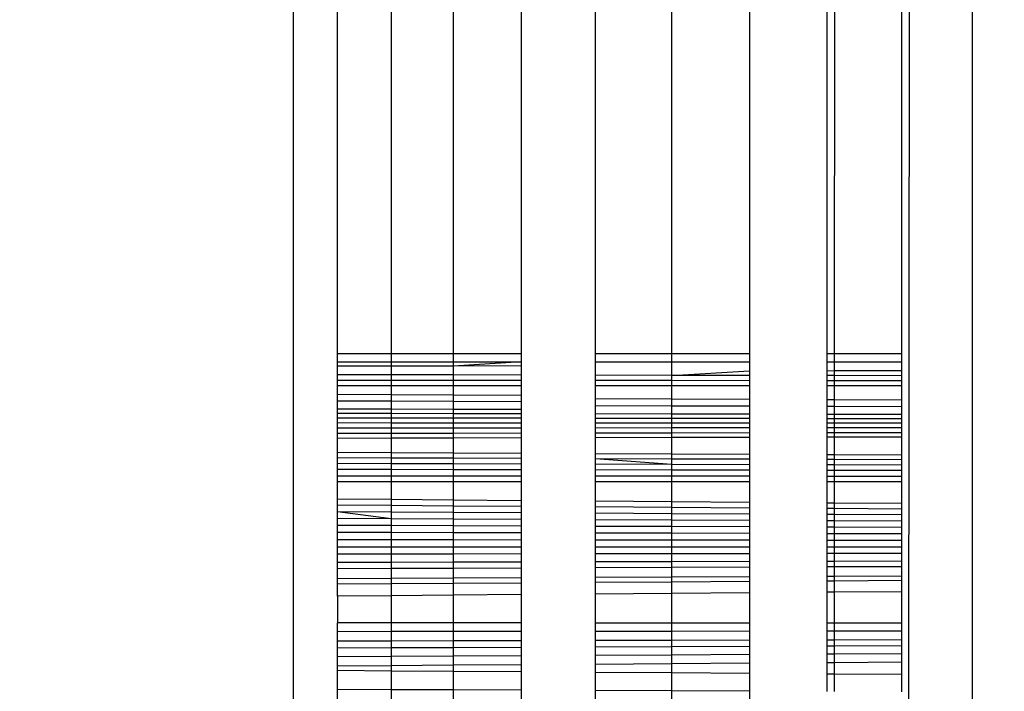
# Model space of a CAD drawing. Units: millimetres. Extents: x 22105 to 29003, y -7629 to 1017.
# Drawn here: x 25871 to 25877, y -3784 to -3780 of the extents above; entities that cross this region are included whole.
import ezdxf

# ---------------------------------------------------------------- set-up
doc = ezdxf.new("R2010")
doc.units = ezdxf.units.MM
doc.layers.add('Strefa bezpieczna', color=8, linetype='Continuous')
doc.dimstyles.get("Standard").update_dxf_attribs({"dimtxt": 180, "dimasz": 200, "dimexe": 0.18, "dimexo": 0.0625, "dimgap": 200, "dimtad": 0, "dimtih": 1, "dimtoh": 1, "dimlfac": 0.001, "dimzin": 0, "dimdsep": 46, "dimtxsty": 'Standard', "dimcen": 0.09, "dimse1": 1, "dimse2": 1, "dimadec": 0, "dimazin": 0, "dimtfac": 1, "dimtdec": 4, "dimtofl": 0, "dimtmove": 0, "dimatfit": 3, "dimfxl": 1, "dimtolj": 1, "dimtzin": 0, "dimarcsym": 0})

# ---------------------------------------------------------------- blocks, each defined once
blk = doc.blocks.new('*D104')
at = {"layer": 'Defpoints', "color": 0}
for p in [(25705.86, -326.165), (22343.7472, -7629.1369), (26645.86, -7629.1369)]:
    blk.add_point(p, dxfattribs=at)
at = {"layer": 'Strefa bezpieczna', "color": 0, "lineweight": -2}
for p, q in [((22343.7472, -526.165), (22343.7472, -3577.5508)), ((22343.7472, -7429.1369), (22343.7472, -4157.5508))]:
    blk.add_line(p, q, dxfattribs=at)
at = {"layer": 'Strefa bezpieczna', "color": 0}
for points in [[(22377.0806, -526.165), (22310.4139, -526.165), (22343.7472, -326.165)], [(22310.4139, -7429.1369), (22377.0806, -7429.1369), (22343.7472, -7629.1369)]]:
    blk.add_solid(points, dxfattribs=at)
at = {"layer": 'Strefa bezpieczna', "color": 0, "insert": (22343.7472, -3867.5508), "char_height": 180, "attachment_point": 5}
blk.add_mtext('\\A1;7.30', dxfattribs=at)
blk = doc.blocks.new('*D105')
at = {"layer": 'Defpoints', "color": 0}
for p in [(26296.163, -1826.1837), (23540.3771, -5665.337), (26850.36, -5665.337)]:
    blk.add_point(p, dxfattribs=at)
at = {"layer": 'Strefa bezpieczna', "color": 0, "lineweight": -2}
for p, q in [((23540.3771, -2026.1837), (23540.3771, -3577.5508)), ((23540.3771, -5465.337), (23540.3771, -4157.5508))]:
    blk.add_line(p, q, dxfattribs=at)
at = {"layer": 'Strefa bezpieczna', "color": 0}
for points in [[(23573.7105, -2026.1837), (23507.0438, -2026.1837), (23540.3771, -1826.1837)], [(23507.0438, -5465.337), (23573.7105, -5465.337), (23540.3771, -5665.337)]]:
    blk.add_solid(points, dxfattribs=at)
at = {"layer": 'Strefa bezpieczna', "color": 0, "insert": (23540.3771, -3867.5508), "char_height": 180, "attachment_point": 5}
blk.add_mtext('\\A1;3.84', dxfattribs=at)

msp = doc.modelspace()

# ---------------------------------------------------------------- linework, layer by layer
for p, q in [((25872.2232, -3843.3744), (25872.2232, -3249.3744)), ((25876.3213, -3249.3744), (25875.8964, -3843.3744)), ((25876.3213, -3249.3744), (25876.3213, -3843.3744)), ((25873.6011, -3782.378), (25873.5705, -3281.7669)), ((25872.4899, -3782.3781), (25872.4899, -3310.3744)), ((25872.8139, -3310.3744), (25872.8139, -3782.3781)), ((25873.1874, -3310.3744), (25873.1874, -3782.3781)), ((25874.0449, -3310.3744), (25874.0449, -3782.378)), ((25874.5077, -3782.3779), (25874.5077, -3310.3744)), ((25874.9783, -3310.3744), (25874.9783, -3782.3779)), ((25875.4451, -3310.3744), (25875.4451, -3782.3778)), ((25875.4914, -3782.3778), (25875.8501, -3310.3744)), ((25875.8964, -3782.3778), (25875.8964, -3310.3744)), ((25872.8139, -3782.3781), (25872.4899, -3782.3781)), ((25872.4899, -3782.426), (25872.4899, -3782.3781)), ((25873.1874, -3782.3781), (25872.8139, -3782.3781)), ((25872.8139, -3782.3781), (25872.8139, -3782.426)), ((25873.6011, -3782.378), (25873.1874, -3782.3781)), ((25873.1874, -3782.3781), (25873.1874, -3782.426)), ((25873.6011, -3782.426), (25873.6011, -3782.378)), ((25874.5077, -3782.3779), (25874.0449, -3782.378)), ((25874.0449, -3782.378), (25874.0449, -3782.4259)), ((25874.9783, -3782.3779), (25874.5077, -3782.3779)), ((25874.5077, -3782.4259), (25874.5077, -3782.3779)), ((25874.9783, -3782.3779), (25874.9783, -3782.4259)), ((25875.4914, -3782.3778), (25875.4451, -3782.3778)), ((25875.4451, -3782.3778), (25875.4451, -3782.4259)), ((25875.8964, -3782.3778), (25875.4914, -3782.3778)), ((25875.4914, -3782.4258), (25875.4914, -3782.3778)), ((25875.8964, -3782.4258), (25875.8964, -3782.3778)), ((25872.4899, -3782.426), (25872.8139, -3782.426)), ((25872.4899, -3782.4525), (25872.4899, -3782.426)), ((25872.8139, -3782.4522), (25872.4899, -3782.4525)), ((25872.4899, -3782.5045), (25872.4899, -3782.4525)), ((25872.8139, -3782.426), (25873.1874, -3782.426)), ((25872.8139, -3782.426), (25872.8139, -3782.4522)), ((25873.1874, -3782.452), (25872.8139, -3782.4522)), ((25872.8139, -3782.4522), (25872.8139, -3782.505)), ((25873.1874, -3782.426), (25873.6011, -3782.426)), ((25873.6011, -3782.426), (25873.1874, -3782.452)), ((25873.1874, -3782.426), (25873.1874, -3782.452)), ((25873.6011, -3782.4516), (25873.1874, -3782.452)), ((25873.1874, -3782.452), (25873.1874, -3782.5057)), ((25873.6011, -3782.4516), (25873.6011, -3782.426)), ((25873.6011, -3782.5064), (25873.6011, -3782.4516)), ((25874.0449, -3782.4259), (25874.5077, -3782.4259)), ((25874.0449, -3782.4259), (25874.0449, -3782.5072)), ((25874.5077, -3782.4259), (25874.9783, -3782.4259)), ((25874.5077, -3782.5081), (25874.5077, -3782.4259)), ((25874.9783, -3782.4259), (25874.9783, -3782.4807)), ((25875.4451, -3782.4259), (25875.4914, -3782.4258)), ((25875.4451, -3782.4259), (25875.4451, -3782.4799)), ((25875.4913, -3782.4798), (25875.4914, -3782.4258)), ((25875.4914, -3782.4258), (25875.8964, -3782.4258)), ((25875.8964, -3782.4791), (25875.8964, -3782.4258)), ((25872.8139, -3782.505), (25872.4899, -3782.5045)), ((25872.4899, -3782.5384), (25872.4899, -3782.5045)), ((25873.1874, -3782.5057), (25872.8139, -3782.505)), ((25872.8139, -3782.505), (25872.8139, -3782.5387)), ((25873.6011, -3782.5064), (25873.1874, -3782.5057)), ((25873.1874, -3782.5057), (25873.1874, -3782.539)), ((25873.6011, -3782.5393), (25873.6011, -3782.5064)), ((25874.5077, -3782.5081), (25874.0449, -3782.5072)), ((25874.0449, -3782.5072), (25874.0449, -3782.5397)), ((25874.5077, -3782.5081), (25874.9783, -3782.4807)), ((25874.9783, -3782.5089), (25874.5077, -3782.5081)), ((25874.5077, -3782.5401), (25874.5077, -3782.5081)), ((25874.9783, -3782.4807), (25874.9783, -3782.5089)), ((25874.9783, -3782.5089), (25874.9783, -3782.5405)), ((25875.4451, -3782.4799), (25875.4913, -3782.4798)), ((25875.4451, -3782.4799), (25875.4451, -3782.5097)), ((25875.4913, -3782.5098), (25875.4451, -3782.5097)), ((25875.4451, -3782.5097), (25875.4451, -3782.5409)), ((25875.4913, -3782.4798), (25875.8964, -3782.4791)), ((25875.4913, -3782.5098), (25875.4913, -3782.4798)), ((25875.8964, -3782.5105), (25875.4913, -3782.5098)), ((25875.4913, -3782.541), (25875.4913, -3782.5098)), ((25875.8964, -3782.5105), (25875.8964, -3782.4791)), ((25875.8964, -3782.5413), (25875.8964, -3782.5105)), ((25872.8139, -3782.5387), (25872.4899, -3782.5384)), ((25872.4899, -3782.5702), (25872.4899, -3782.5384)), ((25872.4899, -3782.5702), (25872.8139, -3782.5702)), ((25872.4899, -3782.6226), (25872.4899, -3782.5702)), ((25873.1874, -3782.539), (25872.8139, -3782.5387)), ((25872.8139, -3782.5387), (25872.8139, -3782.5702)), ((25872.8139, -3782.5702), (25873.1874, -3782.5702)), ((25872.8139, -3782.5702), (25872.8139, -3782.6242)), ((25873.6011, -3782.5393), (25873.1874, -3782.539)), ((25873.1874, -3782.539), (25873.1874, -3782.5702)), ((25873.1874, -3782.5702), (25873.6011, -3782.5702)), ((25873.1874, -3782.5702), (25873.1874, -3782.6261)), ((25873.6011, -3782.5702), (25873.6011, -3782.5393)), ((25873.6011, -3782.6282), (25873.6011, -3782.5702)), ((25874.5077, -3782.5401), (25874.0449, -3782.5397)), ((25874.0449, -3782.5397), (25874.0449, -3782.5702)), ((25874.0449, -3782.5702), (25874.5077, -3782.5702)), ((25874.0449, -3782.5702), (25874.0449, -3782.6494)), ((25874.9783, -3782.5405), (25874.5077, -3782.5401)), ((25874.5077, -3782.5702), (25874.5077, -3782.5401)), ((25874.5077, -3782.5702), (25874.9783, -3782.5702)), ((25874.5077, -3782.6515), (25874.5077, -3782.5702)), ((25874.9783, -3782.5405), (25874.9783, -3782.5702)), ((25874.9783, -3782.5702), (25874.9783, -3782.6536)), ((25875.4913, -3782.541), (25875.4451, -3782.5409)), ((25875.4451, -3782.5409), (25875.4451, -3782.5702)), ((25875.4451, -3782.5702), (25875.4913, -3782.5702)), ((25875.4451, -3782.5702), (25875.4451, -3782.6557)), ((25875.4912, -3782.6559), (25875.4913, -3782.5702)), ((25875.8964, -3782.5413), (25875.4913, -3782.541)), ((25875.4913, -3782.5702), (25875.4913, -3782.541)), ((25875.4913, -3782.5702), (25875.8964, -3782.5702)), ((25875.8964, -3782.5702), (25875.8964, -3782.5413)), ((25875.8964, -3782.6577), (25875.8964, -3782.5702)), ((25872.4899, -3782.6226), (25872.8139, -3782.6242)), ((25872.4899, -3782.6638), (25872.4899, -3782.6226)), ((25872.8139, -3782.6242), (25873.1874, -3782.6261)), ((25872.8139, -3782.6242), (25872.8139, -3782.6651)), ((25873.1874, -3782.6261), (25873.6011, -3782.6282)), ((25873.1874, -3782.6261), (25873.1874, -3782.6665)), ((25873.6011, -3782.6682), (25873.6011, -3782.6282)), ((25872.8139, -3782.6651), (25872.4899, -3782.6638)), ((25872.4899, -3782.7118), (25872.4899, -3782.6638)), ((25873.1874, -3782.6665), (25872.8139, -3782.6651)), ((25872.8139, -3782.6651), (25872.8139, -3782.7126)), ((25873.6011, -3782.6682), (25873.1874, -3782.6665)), ((25873.1874, -3782.6665), (25873.1874, -3782.7136)), ((25873.6011, -3782.7147), (25873.6011, -3782.6682)), ((25874.5077, -3782.6515), (25874.0449, -3782.6494)), ((25874.0449, -3782.6494), (25874.0449, -3782.6921)), ((25874.9783, -3782.6536), (25874.5077, -3782.6515)), ((25874.5077, -3782.6936), (25874.5077, -3782.6515)), ((25874.9783, -3782.6536), (25874.9783, -3782.6952)), ((25875.4912, -3782.6559), (25875.4451, -3782.6557)), ((25875.4451, -3782.6557), (25875.4451, -3782.6968)), ((25875.8964, -3782.6577), (25875.4912, -3782.6559)), ((25875.4912, -3782.6969), (25875.4912, -3782.6559)), ((25875.8964, -3782.6983), (25875.8964, -3782.6577)), ((25872.8139, -3782.7126), (25872.4899, -3782.7118)), ((25872.4899, -3782.7382), (25872.4899, -3782.7118)), ((25872.8139, -3782.7388), (25872.4899, -3782.7382)), ((25872.4899, -3782.7663), (25872.4899, -3782.7382)), ((25873.1874, -3782.7136), (25872.8139, -3782.7126)), ((25872.8139, -3782.7126), (25872.8139, -3782.7388)), ((25873.1874, -3782.7396), (25872.8139, -3782.7388)), ((25872.8139, -3782.7388), (25872.8139, -3782.7667)), ((25873.6011, -3782.7147), (25873.1874, -3782.7136)), ((25873.1874, -3782.7136), (25873.1874, -3782.7396)), ((25873.6011, -3782.7404), (25873.1874, -3782.7396)), ((25873.1874, -3782.7396), (25873.1874, -3782.7671)), ((25873.6011, -3782.7404), (25873.6011, -3782.7147)), ((25873.6011, -3782.7676), (25873.6011, -3782.7404)), ((25874.5077, -3782.6936), (25874.0449, -3782.6921)), ((25874.0449, -3782.6921), (25874.0449, -3782.7412)), ((25874.5077, -3782.7421), (25874.0449, -3782.7412)), ((25874.0449, -3782.7412), (25874.0449, -3782.7681)), ((25874.9783, -3782.6952), (25874.5077, -3782.6936)), ((25874.5077, -3782.7421), (25874.5077, -3782.6936)), ((25874.9783, -3782.743), (25874.5077, -3782.7421)), ((25874.5077, -3782.7687), (25874.5077, -3782.7421)), ((25874.9783, -3782.6952), (25874.9783, -3782.743)), ((25874.9783, -3782.743), (25874.9783, -3782.7693)), ((25875.4912, -3782.6969), (25875.4451, -3782.6968)), ((25875.4451, -3782.6968), (25875.4451, -3782.744)), ((25875.4911, -3782.744), (25875.4451, -3782.744)), ((25875.4451, -3782.744), (25875.4451, -3782.7698)), ((25875.4911, -3782.744), (25875.4912, -3782.6969)), ((25875.8964, -3782.7448), (25875.4911, -3782.744)), ((25875.4911, -3782.7699), (25875.4911, -3782.744)), ((25875.8964, -3782.6983), (25875.4912, -3782.6969)), ((25875.8964, -3782.7448), (25875.8964, -3782.6983)), ((25875.8964, -3782.7703), (25875.8964, -3782.7448)), ((25872.8139, -3782.7667), (25872.4899, -3782.7663)), ((25872.4899, -3782.7959), (25872.4899, -3782.7663)), ((25872.8139, -3782.7961), (25872.4899, -3782.7959)), ((25872.4899, -3782.827), (25872.4899, -3782.7959)), ((25873.1874, -3782.7671), (25872.8139, -3782.7667)), ((25872.8139, -3782.7667), (25872.8139, -3782.7961)), ((25873.1874, -3782.7962), (25872.8139, -3782.7961)), ((25872.8139, -3782.7961), (25872.8139, -3782.8269)), ((25873.6011, -3782.7676), (25873.1874, -3782.7671)), ((25873.1874, -3782.7671), (25873.1874, -3782.7962)), ((25873.6011, -3782.7964), (25873.1874, -3782.7962)), ((25873.1874, -3782.7962), (25873.1874, -3782.8267)), ((25873.6011, -3782.7964), (25873.6011, -3782.7676)), ((25873.6011, -3782.8265), (25873.6011, -3782.7964)), ((25874.5077, -3782.7687), (25874.0449, -3782.7681)), ((25874.0449, -3782.7681), (25874.0449, -3782.7965)), ((25874.5077, -3782.7967), (25874.0449, -3782.7965)), ((25874.0449, -3782.7965), (25874.0449, -3782.8263)), ((25874.9783, -3782.7693), (25874.5077, -3782.7687)), ((25874.5077, -3782.7967), (25874.5077, -3782.7687)), ((25874.9783, -3782.7969), (25874.5077, -3782.7967)), ((25874.5077, -3782.8261), (25874.5077, -3782.7967)), ((25874.9783, -3782.7693), (25874.9783, -3782.7969)), ((25874.9783, -3782.7969), (25874.9783, -3782.8259)), ((25875.4911, -3782.7699), (25875.4451, -3782.7698)), ((25875.4451, -3782.7698), (25875.4451, -3782.7971)), ((25875.4911, -3782.7971), (25875.4451, -3782.7971)), ((25875.4451, -3782.7971), (25875.4451, -3782.8257)), ((25875.8964, -3782.7703), (25875.4911, -3782.7699)), ((25875.4911, -3782.7971), (25875.4911, -3782.7699)), ((25875.8964, -3782.7973), (25875.4911, -3782.7971)), ((25875.4911, -3782.8257), (25875.4911, -3782.7971)), ((25875.8964, -3782.7973), (25875.8964, -3782.7703)), ((25875.8964, -3782.8255), (25875.8964, -3782.7973)), ((25872.8139, -3782.8269), (25872.4899, -3782.827)), ((25872.4899, -3782.8594), (25872.4899, -3782.827)), ((25872.8139, -3782.859), (25872.4899, -3782.8594)), ((25872.4899, -3782.8886), (25872.4899, -3782.8594)), ((25873.1874, -3782.8267), (25872.8139, -3782.8269)), ((25872.8139, -3782.8269), (25872.8139, -3782.859)), ((25873.1874, -3782.8585), (25872.8139, -3782.859)), ((25872.8139, -3782.859), (25872.8139, -3782.8879)), ((25873.6011, -3782.8265), (25873.1874, -3782.8267)), ((25873.1874, -3782.8267), (25873.1874, -3782.8585)), ((25873.6011, -3782.8579), (25873.1874, -3782.8585)), ((25873.1874, -3782.8585), (25873.1874, -3782.8871)), ((25873.6011, -3782.8579), (25873.6011, -3782.8265)), ((25873.6011, -3782.8861), (25873.6011, -3782.8579)), ((25874.5077, -3782.8261), (25874.0449, -3782.8263)), ((25874.0449, -3782.8263), (25874.0449, -3782.8573)), ((25874.5077, -3782.8567), (25874.0449, -3782.8573)), ((25874.0449, -3782.8573), (25874.0449, -3782.8852)), ((25874.9783, -3782.8259), (25874.5077, -3782.8261)), ((25874.5077, -3782.8567), (25874.5077, -3782.8261)), ((25874.9783, -3782.8561), (25874.5077, -3782.8567)), ((25874.5077, -3782.8841), (25874.5077, -3782.8567)), ((25874.9783, -3782.8259), (25874.9783, -3782.8561)), ((25874.9783, -3782.8561), (25874.9783, -3782.8831)), ((25875.4911, -3782.8257), (25875.4451, -3782.8257)), ((25875.4451, -3782.8257), (25875.4451, -3782.8555)), ((25875.491, -3782.8554), (25875.4451, -3782.8555)), ((25875.4451, -3782.8555), (25875.4451, -3782.8821)), ((25875.491, -3782.8554), (25875.4911, -3782.8257)), ((25875.8964, -3782.8549), (25875.491, -3782.8554)), ((25875.491, -3782.882), (25875.491, -3782.8554)), ((25875.8964, -3782.8255), (25875.4911, -3782.8257)), ((25875.8964, -3782.8549), (25875.8964, -3782.8255)), ((25875.8964, -3782.8811), (25875.8964, -3782.8549)), ((25872.8139, -3782.8879), (25872.4899, -3782.8886)), ((25872.4899, -3782.973), (25872.4899, -3782.8886)), ((25873.1874, -3782.8871), (25872.8139, -3782.8879)), ((25872.8139, -3782.8879), (25872.8139, -3782.9744)), ((25873.6011, -3782.8861), (25873.1874, -3782.8871)), ((25873.1874, -3782.8871), (25873.1874, -3782.9761)), ((25873.6011, -3782.9779), (25873.6011, -3782.8861)), ((25874.5077, -3782.8841), (25874.0449, -3782.8852)), ((25874.0449, -3782.8852), (25874.0449, -3782.9798)), ((25874.9783, -3782.8831), (25874.5077, -3782.8841)), ((25874.5077, -3782.9819), (25874.5077, -3782.8841)), ((25874.9783, -3782.8831), (25874.9783, -3782.984)), ((25875.491, -3782.882), (25875.4451, -3782.8821)), ((25875.4451, -3782.8821), (25875.4451, -3782.986)), ((25875.4909, -3782.9862), (25875.491, -3782.882)), ((25875.8964, -3782.8811), (25875.491, -3782.882)), ((25875.8964, -3782.988), (25875.8964, -3782.8811)), ((25872.4899, -3782.973), (25872.8139, -3782.9744)), ((25872.4899, -3783.0066), (25872.4899, -3782.973)), ((25872.8139, -3782.9744), (25873.1874, -3782.9761)), ((25872.8139, -3782.9744), (25872.8139, -3783.0077)), ((25873.1874, -3782.9761), (25873.6011, -3782.9779)), ((25873.1874, -3782.9761), (25873.1874, -3783.009)), ((25873.6011, -3783.0105), (25873.6011, -3782.9779)), ((25874.0449, -3782.9798), (25874.5077, -3782.9819)), ((25874.0449, -3782.9798), (25874.0449, -3783.012)), ((25874.5077, -3782.9819), (25874.9783, -3782.984)), ((25874.5077, -3783.0137), (25874.5077, -3782.9819)), ((25874.9783, -3782.984), (25874.9783, -3783.0153)), ((25875.4451, -3782.986), (25875.4909, -3782.9862)), ((25875.4451, -3782.986), (25875.4451, -3783.017)), ((25875.4909, -3782.9862), (25875.8964, -3782.988)), ((25875.4909, -3783.0171), (25875.4909, -3782.9862)), ((25875.8964, -3783.0186), (25875.8964, -3782.988)), ((25872.8139, -3783.0077), (25872.4899, -3783.0066)), ((25872.4899, -3783.0413), (25872.4899, -3783.0066)), ((25872.8139, -3783.0422), (25872.4899, -3783.0413)), ((25872.4899, -3783.0772), (25872.4899, -3783.0413)), ((25873.1874, -3783.009), (25872.8139, -3783.0077)), ((25872.8139, -3783.0077), (25872.8139, -3783.0422)), ((25873.1874, -3783.0431), (25872.8139, -3783.0422)), ((25872.8139, -3783.0422), (25872.8139, -3783.0778)), ((25873.6011, -3783.0105), (25873.1874, -3783.009)), ((25873.1874, -3783.009), (25873.1874, -3783.0431)), ((25873.6011, -3783.0442), (25873.1874, -3783.0431)), ((25873.1874, -3783.0431), (25873.1874, -3783.0784)), ((25873.6011, -3783.0442), (25873.6011, -3783.0105)), ((25873.6011, -3783.0791), (25873.6011, -3783.0442)), ((25874.5077, -3783.0137), (25874.0449, -3783.012)), ((25874.5077, -3783.0465), (25874.0449, -3783.012)), ((25874.0449, -3783.012), (25874.0449, -3783.0453)), ((25874.5077, -3783.0465), (25874.0449, -3783.0453)), ((25874.0449, -3783.0453), (25874.0449, -3783.0798)), ((25874.9783, -3783.0153), (25874.5077, -3783.0137)), ((25874.5077, -3783.0465), (25874.5077, -3783.0137)), ((25874.9783, -3783.0478), (25874.5077, -3783.0465)), ((25874.5077, -3783.0805), (25874.5077, -3783.0465)), ((25874.9783, -3783.0153), (25874.9783, -3783.0478)), ((25874.9783, -3783.0478), (25874.9783, -3783.0813)), ((25875.4909, -3783.0171), (25875.4451, -3783.017)), ((25875.4451, -3783.017), (25875.4451, -3783.049)), ((25875.8964, -3783.0186), (25875.4909, -3783.0171)), ((25875.4909, -3783.0491), (25875.4909, -3783.0171)), ((25875.8964, -3783.0501), (25875.8964, -3783.0186)), ((25872.8139, -3783.0778), (25872.4899, -3783.0772)), ((25872.4899, -3783.1143), (25872.4899, -3783.0772)), ((25873.1874, -3783.0784), (25872.8139, -3783.0778)), ((25872.8139, -3783.0778), (25872.8139, -3783.1145)), ((25873.6011, -3783.0791), (25873.1874, -3783.0784)), ((25873.1874, -3783.0784), (25873.1874, -3783.1148)), ((25873.6011, -3783.115), (25873.6011, -3783.0791)), ((25874.5077, -3783.0805), (25874.0449, -3783.0798)), ((25874.0449, -3783.0798), (25874.0449, -3783.1153)), ((25874.9783, -3783.0813), (25874.5077, -3783.0805)), ((25874.5077, -3783.1156), (25874.5077, -3783.0805)), ((25874.9783, -3783.0813), (25874.9783, -3783.1159)), ((25875.4909, -3783.0491), (25875.4451, -3783.049)), ((25875.4451, -3783.049), (25875.4451, -3783.0821)), ((25875.4909, -3783.0821), (25875.4451, -3783.0821)), ((25875.4451, -3783.0821), (25875.4451, -3783.1162)), ((25875.4908, -3783.1162), (25875.4909, -3783.0821)), ((25875.8964, -3783.0501), (25875.4909, -3783.0491)), ((25875.4909, -3783.0821), (25875.4909, -3783.0491)), ((25875.8964, -3783.0828), (25875.4909, -3783.0821)), ((25875.8964, -3783.0828), (25875.8964, -3783.0501)), ((25875.8964, -3783.1165), (25875.8964, -3783.0828)), ((25872.4899, -3783.1143), (25872.8139, -3783.1145)), ((25872.4899, -3783.1519), (25872.4899, -3783.1143)), ((25872.8139, -3783.1517), (25872.4899, -3783.1519)), ((25872.4899, -3783.2545), (25872.4899, -3783.1519)), ((25872.8139, -3783.1145), (25873.1874, -3783.1148)), ((25872.8139, -3783.1145), (25872.8139, -3783.1517)), ((25873.1874, -3783.1516), (25872.8139, -3783.1517)), ((25872.8139, -3783.1517), (25872.8139, -3783.257)), ((25873.1874, -3783.1148), (25873.6011, -3783.115)), ((25873.1874, -3783.1148), (25873.1874, -3783.1516)), ((25873.6011, -3783.1514), (25873.1874, -3783.1516)), ((25873.1874, -3783.1516), (25873.1874, -3783.2599)), ((25873.6011, -3783.1514), (25873.6011, -3783.115)), ((25873.6011, -3783.2631), (25873.6011, -3783.1514)), ((25874.0449, -3783.1153), (25874.5077, -3783.1156)), ((25874.0449, -3783.1153), (25874.0449, -3783.1513)), ((25874.5077, -3783.1511), (25874.0449, -3783.1513)), ((25874.0449, -3783.1513), (25874.0449, -3783.2665)), ((25874.5077, -3783.1156), (25874.9783, -3783.1159)), ((25874.5077, -3783.1511), (25874.5077, -3783.1156)), ((25874.9783, -3783.1509), (25874.5077, -3783.1511)), ((25874.5077, -3783.2701), (25874.5077, -3783.1511)), ((25874.9783, -3783.1159), (25874.9783, -3783.1509)), ((25874.9783, -3783.1509), (25874.9783, -3783.2737)), ((25875.4451, -3783.1162), (25875.4908, -3783.1162)), ((25875.4451, -3783.1162), (25875.4451, -3783.1507)), ((25875.4908, -3783.1507), (25875.4451, -3783.1507)), ((25875.4451, -3783.1507), (25875.4451, -3783.2774)), ((25875.4907, -3783.2777), (25875.4908, -3783.1507)), ((25875.4908, -3783.1162), (25875.8964, -3783.1165)), ((25875.4908, -3783.1507), (25875.4908, -3783.1162)), ((25875.8964, -3783.1505), (25875.4908, -3783.1507)), ((25875.8964, -3783.1505), (25875.8964, -3783.1165)), ((25875.8964, -3783.2808), (25875.8964, -3783.1505)), ((25872.4899, -3783.2545), (25872.8139, -3783.257)), ((25872.4899, -3783.2928), (25872.4899, -3783.2545)), ((25872.8139, -3783.257), (25873.1874, -3783.2599)), ((25872.8139, -3783.257), (25872.8139, -3783.295)), ((25873.1874, -3783.2599), (25873.6011, -3783.2631)), ((25873.1874, -3783.2599), (25873.1874, -3783.2975)), ((25873.6011, -3783.3002), (25873.6011, -3783.2631)), ((25874.0449, -3783.2665), (25874.5077, -3783.2701)), ((25874.0449, -3783.2665), (25874.0449, -3783.3032)), ((25874.5077, -3783.2701), (25874.9783, -3783.2737)), ((25874.5077, -3783.3063), (25874.5077, -3783.2701)), ((25874.9783, -3783.2737), (25874.9783, -3783.3095)), ((25875.4451, -3783.2774), (25875.4907, -3783.2777)), ((25875.4451, -3783.2774), (25875.4451, -3783.3126)), ((25875.4907, -3783.2777), (25875.8964, -3783.2808)), ((25875.4907, -3783.3129), (25875.4907, -3783.2777)), ((25875.8964, -3783.3157), (25875.8964, -3783.2808)), ((25872.8139, -3783.295), (25872.4899, -3783.2928)), ((25872.4899, -3783.3322), (25872.4899, -3783.2928)), ((25872.8139, -3783.3341), (25872.4899, -3783.3322)), ((25872.8139, -3783.3743), (25872.4899, -3783.3322)), ((25872.4899, -3783.3728), (25872.4899, -3783.3322)), ((25873.1874, -3783.2975), (25872.8139, -3783.295)), ((25872.8139, -3783.295), (25872.8139, -3783.3341)), ((25873.1874, -3783.3362), (25872.8139, -3783.3341)), ((25872.8139, -3783.3341), (25872.8139, -3783.3743)), ((25873.6011, -3783.3002), (25873.1874, -3783.2975)), ((25873.1874, -3783.2975), (25873.1874, -3783.3362)), ((25873.6011, -3783.3385), (25873.1874, -3783.3362)), ((25873.1874, -3783.3362), (25873.1874, -3783.3761)), ((25873.6011, -3783.3385), (25873.6011, -3783.3002)), ((25873.6011, -3783.378), (25873.6011, -3783.3385)), ((25874.5077, -3783.3063), (25874.0449, -3783.3032)), ((25874.0449, -3783.3032), (25874.0449, -3783.341)), ((25874.5077, -3783.3437), (25874.0449, -3783.341)), ((25874.0449, -3783.341), (25874.0449, -3783.38)), ((25874.9783, -3783.3095), (25874.5077, -3783.3063)), ((25874.5077, -3783.3437), (25874.5077, -3783.3063)), ((25874.9783, -3783.3463), (25874.5077, -3783.3437)), ((25874.5077, -3783.3821), (25874.5077, -3783.3437)), ((25874.9783, -3783.3095), (25874.9783, -3783.3463)), ((25875.4907, -3783.3129), (25875.4451, -3783.3126)), ((25875.4451, -3783.3126), (25875.4451, -3783.349)), ((25875.8964, -3783.3157), (25875.4907, -3783.3129)), ((25875.4907, -3783.3492), (25875.4907, -3783.3129)), ((25875.8964, -3783.3515), (25875.8964, -3783.3157)), ((25872.8139, -3783.3743), (25872.4899, -3783.3728)), ((25872.4899, -3783.4147), (25872.4899, -3783.3728)), ((25873.1874, -3783.3761), (25872.8139, -3783.3743)), ((25872.8139, -3783.3743), (25872.8139, -3783.4158)), ((25873.6011, -3783.378), (25873.1874, -3783.3761)), ((25873.1874, -3783.3761), (25873.1874, -3783.4171)), ((25873.6011, -3783.4185), (25873.6011, -3783.378)), ((25874.5077, -3783.3821), (25874.0449, -3783.38)), ((25874.0449, -3783.38), (25874.0449, -3783.4201)), ((25874.9783, -3783.3843), (25874.5077, -3783.3821)), ((25874.5077, -3783.4217), (25874.5077, -3783.3821)), ((25874.9783, -3783.3463), (25874.9783, -3783.3843)), ((25874.9783, -3783.3843), (25874.9783, -3783.4233)), ((25875.4907, -3783.3492), (25875.4451, -3783.349)), ((25875.4451, -3783.349), (25875.4451, -3783.3864)), ((25875.4906, -3783.3866), (25875.4451, -3783.3864)), ((25875.4451, -3783.3864), (25875.4451, -3783.425)), ((25875.4906, -3783.3866), (25875.4907, -3783.3492)), ((25875.8964, -3783.3885), (25875.4906, -3783.3866)), ((25875.4906, -3783.4251), (25875.4906, -3783.3866)), ((25875.8964, -3783.3515), (25875.4907, -3783.3492)), ((25875.8964, -3783.3885), (25875.8964, -3783.3515)), ((25875.8964, -3783.4265), (25875.8964, -3783.3885)), ((25872.8139, -3783.4158), (25872.4899, -3783.4147)), ((25872.4899, -3783.4575), (25872.4899, -3783.4147)), ((25872.8139, -3783.4583), (25872.4899, -3783.4575)), ((25872.4899, -3783.5013), (25872.4899, -3783.4575)), ((25873.1874, -3783.4171), (25872.8139, -3783.4158)), ((25872.8139, -3783.4158), (25872.8139, -3783.4583)), ((25873.1874, -3783.4592), (25872.8139, -3783.4583)), ((25872.8139, -3783.4583), (25872.8139, -3783.5017)), ((25873.6011, -3783.4185), (25873.1874, -3783.4171)), ((25873.1874, -3783.4171), (25873.1874, -3783.4592)), ((25873.6011, -3783.4601), (25873.1874, -3783.4592)), ((25873.1874, -3783.4592), (25873.1874, -3783.5022)), ((25873.6011, -3783.4601), (25873.6011, -3783.4185)), ((25873.6011, -3783.5027), (25873.6011, -3783.4601)), ((25874.5077, -3783.4217), (25874.0449, -3783.4201)), ((25874.0449, -3783.4201), (25874.0449, -3783.4612)), ((25874.5077, -3783.4623), (25874.0449, -3783.4612)), ((25874.0449, -3783.4612), (25874.0449, -3783.5032)), ((25874.9783, -3783.4233), (25874.5077, -3783.4217)), ((25874.5077, -3783.4623), (25874.5077, -3783.4217)), ((25874.9783, -3783.4634), (25874.5077, -3783.4623)), ((25874.5077, -3783.5037), (25874.5077, -3783.4623)), ((25874.9783, -3783.4233), (25874.9783, -3783.4634)), ((25874.9783, -3783.4634), (25874.9783, -3783.5043)), ((25875.4906, -3783.4251), (25875.4451, -3783.425)), ((25875.4451, -3783.425), (25875.4451, -3783.4645)), ((25875.8964, -3783.4265), (25875.4906, -3783.4251)), ((25875.4906, -3783.4646), (25875.4906, -3783.4251)), ((25875.8964, -3783.4655), (25875.8964, -3783.4265)), ((25872.8139, -3783.5017), (25872.4899, -3783.5013)), ((25872.4899, -3783.546), (25872.4899, -3783.5013)), ((25873.1874, -3783.5022), (25872.8139, -3783.5017)), ((25872.8139, -3783.5017), (25872.8139, -3783.546)), ((25873.6011, -3783.5027), (25873.1874, -3783.5022)), ((25873.1874, -3783.5022), (25873.1874, -3783.546)), ((25873.6011, -3783.546), (25873.6011, -3783.5027)), ((25874.5077, -3783.5037), (25874.0449, -3783.5032)), ((25874.0449, -3783.5032), (25874.0449, -3783.546)), ((25874.9783, -3783.5043), (25874.5077, -3783.5037)), ((25874.5077, -3783.546), (25874.5077, -3783.5037)), ((25874.9783, -3783.5043), (25874.9783, -3783.546)), ((25875.4906, -3783.4646), (25875.4451, -3783.4645)), ((25875.4451, -3783.4645), (25875.4451, -3783.5048)), ((25875.4906, -3783.5049), (25875.4451, -3783.5048)), ((25875.4451, -3783.5048), (25875.4451, -3783.546)), ((25875.4905, -3783.546), (25875.4906, -3783.5049)), ((25875.8964, -3783.4655), (25875.4906, -3783.4646)), ((25875.4906, -3783.5049), (25875.4906, -3783.4646)), ((25875.8964, -3783.5054), (25875.4906, -3783.5049)), ((25875.8964, -3783.5054), (25875.8964, -3783.4655)), ((25875.8964, -3783.546), (25875.8964, -3783.5054)), ((25872.8139, -3783.546), (25872.4899, -3783.546)), ((25872.4899, -3783.5882), (25872.4899, -3783.546)), ((25873.1874, -3783.546), (25872.8139, -3783.546)), ((25872.8139, -3783.546), (25872.8139, -3783.5878)), ((25873.6011, -3783.546), (25873.1874, -3783.546)), ((25873.1874, -3783.546), (25873.1874, -3783.5874)), ((25873.6011, -3783.5869), (25873.6011, -3783.546)), ((25874.5077, -3783.546), (25874.0449, -3783.546)), ((25874.0449, -3783.546), (25874.0449, -3783.5864)), ((25874.9783, -3783.546), (25874.5077, -3783.546)), ((25874.5077, -3783.5858), (25874.5077, -3783.546)), ((25874.9783, -3783.546), (25874.9783, -3783.5852)), ((25875.4905, -3783.546), (25875.4451, -3783.546)), ((25875.4451, -3783.546), (25875.4451, -3783.5847)), ((25875.8964, -3783.546), (25875.4905, -3783.546)), ((25875.4905, -3783.5846), (25875.4905, -3783.546)), ((25875.8964, -3783.5841), (25875.8964, -3783.546)), ((25872.8139, -3783.5878), (25872.4899, -3783.5882)), ((25872.4899, -3783.6391), (25872.4899, -3783.5882)), ((25872.8139, -3783.6383), (25872.4899, -3783.6391)), ((25872.4899, -3783.6767), (25872.4899, -3783.6391)), ((25873.1874, -3783.5874), (25872.8139, -3783.5878)), ((25872.8139, -3783.5878), (25872.8139, -3783.6383)), ((25873.1874, -3783.6374), (25872.8139, -3783.6383)), ((25872.8139, -3783.6383), (25872.8139, -3783.6755)), ((25873.6011, -3783.5869), (25873.1874, -3783.5874)), ((25873.1874, -3783.5874), (25873.1874, -3783.6374)), ((25873.6011, -3783.6364), (25873.1874, -3783.6374)), ((25873.1874, -3783.6374), (25873.1874, -3783.6741)), ((25873.6011, -3783.6364), (25873.6011, -3783.5869)), ((25873.6011, -3783.6725), (25873.6011, -3783.6364)), ((25874.5077, -3783.5858), (25874.0449, -3783.5864)), ((25874.0449, -3783.5864), (25874.0449, -3783.6353)), ((25874.5077, -3783.6341), (25874.0449, -3783.6353)), ((25874.0449, -3783.6353), (25874.0449, -3783.6708)), ((25874.9783, -3783.5852), (25874.5077, -3783.5858)), ((25874.5077, -3783.6341), (25874.5077, -3783.5858)), ((25874.9783, -3783.633), (25874.5077, -3783.6341)), ((25874.5077, -3783.6691), (25874.5077, -3783.6341)), ((25874.9783, -3783.5852), (25874.9783, -3783.633)), ((25874.9783, -3783.633), (25874.9783, -3783.6673)), ((25875.4905, -3783.5846), (25875.4451, -3783.5847)), ((25875.4451, -3783.5847), (25875.4451, -3783.6318)), ((25875.4905, -3783.6317), (25875.4451, -3783.6318)), ((25875.4451, -3783.6318), (25875.4451, -3783.6656)), ((25875.4904, -3783.6654), (25875.4905, -3783.6317)), ((25875.8964, -3783.5841), (25875.4905, -3783.5846)), ((25875.4905, -3783.6317), (25875.4905, -3783.5846)), ((25875.8964, -3783.6307), (25875.4905, -3783.6317)), ((25875.8964, -3783.6307), (25875.8964, -3783.5841)), ((25875.8964, -3783.6639), (25875.8964, -3783.6307)), ((25872.8139, -3783.6755), (25872.4899, -3783.6767)), ((25872.4899, -3783.7376), (25872.4899, -3783.6767)), ((25873.1874, -3783.6741), (25872.8139, -3783.6755)), ((25872.8139, -3783.6755), (25872.8139, -3783.736)), ((25873.6011, -3783.6725), (25873.1874, -3783.6741)), ((25873.1874, -3783.6741), (25873.1874, -3783.7341)), ((25873.6011, -3783.732), (25873.6011, -3783.6725)), ((25874.5077, -3783.6691), (25874.0449, -3783.6708)), ((25874.0449, -3783.6708), (25874.0449, -3783.7297)), ((25874.9783, -3783.6673), (25874.5077, -3783.6691)), ((25874.5077, -3783.7273), (25874.5077, -3783.6691)), ((25874.9783, -3783.6673), (25874.9783, -3783.725)), ((25875.4904, -3783.6654), (25875.4451, -3783.6656)), ((25875.4451, -3783.6656), (25875.4451, -3783.7226)), ((25875.8964, -3783.6639), (25875.4904, -3783.6654)), ((25875.4904, -3783.7223), (25875.4904, -3783.6654)), ((25875.8964, -3783.7203), (25875.8964, -3783.6639)), ((25872.8139, -3783.736), (25872.4899, -3783.7376)), ((25872.4899, -3783.7697), (25872.4899, -3783.7376)), ((25873.1874, -3783.7341), (25872.8139, -3783.736)), ((25872.8139, -3783.736), (25872.8139, -3783.7676)), ((25873.6011, -3783.732), (25873.1874, -3783.7341)), ((25873.1874, -3783.7341), (25873.1874, -3783.7652)), ((25873.6011, -3783.7626), (25873.6011, -3783.732)), ((25874.5077, -3783.7273), (25874.0449, -3783.7297)), ((25874.0449, -3783.7297), (25874.0449, -3783.7597)), ((25874.5077, -3783.7567), (25874.0449, -3783.7597)), ((25874.0449, -3783.7597), (25874.0449, -3783.8293)), ((25874.9783, -3783.725), (25874.5077, -3783.7273)), ((25874.5077, -3783.7567), (25874.5077, -3783.7273)), ((25874.9783, -3783.7537), (25874.5077, -3783.7567)), ((25874.5077, -3783.8257), (25874.5077, -3783.7567)), ((25874.9783, -3783.725), (25874.9783, -3783.7537)), ((25874.9783, -3783.7537), (25874.9783, -3783.822)), ((25875.4904, -3783.7223), (25875.4451, -3783.7226)), ((25875.4451, -3783.7226), (25875.4451, -3783.7507)), ((25875.4904, -3783.7504), (25875.4451, -3783.7507)), ((25875.4451, -3783.7507), (25875.4451, -3783.8183)), ((25875.4903, -3783.818), (25875.4904, -3783.7504)), ((25875.8964, -3783.7203), (25875.4904, -3783.7223)), ((25875.4904, -3783.7504), (25875.4904, -3783.7223)), ((25875.8964, -3783.7478), (25875.4904, -3783.7504)), ((25875.8964, -3783.7478), (25875.8964, -3783.7203)), ((25875.8964, -3783.8148), (25875.8964, -3783.7478)), ((25872.8139, -3783.7676), (25872.4899, -3783.7697)), ((25872.4899, -3783.8415), (25872.4899, -3783.7697)), ((25873.1874, -3783.7652), (25872.8139, -3783.7676)), ((25872.8139, -3783.7676), (25872.8139, -3783.839)), ((25873.6011, -3783.7626), (25873.1874, -3783.7652)), ((25873.1874, -3783.7652), (25873.1874, -3783.836)), ((25873.6011, -3783.8328), (25873.6011, -3783.7626)), ((25875.4903, -3783.818), (25875.4451, -3783.8183)), ((25875.4451, -3783.8183), (25875.4451, -3784.0049)), ((25875.4902, -3784.0049), (25875.4903, -3783.818)), ((25875.8964, -3783.8148), (25875.4903, -3783.818)), ((25875.8964, -3784.0051), (25875.8964, -3783.8148)), ((25872.8139, -3783.839), (25872.4899, -3783.8415)), ((25872.4899, -3783.8415), (25872.4899, -3784.0033)), ((25873.1874, -3783.836), (25872.8139, -3783.839)), ((25872.8139, -3783.839), (25872.8139, -3784.0035)), ((25873.6011, -3783.8328), (25873.1874, -3783.836)), ((25873.1874, -3783.836), (25873.1874, -3784.0037)), ((25873.6011, -3784.0039), (25873.6011, -3783.8328)), ((25874.5077, -3783.8257), (25874.0449, -3783.8293)), ((25874.0449, -3783.8293), (25874.0449, -3784.0041)), ((25874.9783, -3783.822), (25874.5077, -3783.8257)), ((25874.5077, -3784.0044), (25874.5077, -3783.8257)), ((25874.9783, -3783.822), (25874.9783, -3784.0046)), ((25872.8139, -3784.0035), (25872.4899, -3784.0033)), ((25872.4899, -3784.0543), (25872.4899, -3784.0033)), ((25872.4899, -3784.0543), (25872.8139, -3784.054)), ((25872.4899, -3784.1121), (25872.4899, -3784.0543)), ((25873.1874, -3784.0037), (25872.8139, -3784.0035)), ((25872.8139, -3784.0035), (25872.8139, -3784.054)), ((25872.8139, -3784.054), (25873.1874, -3784.0537)), ((25872.8139, -3784.054), (25872.8139, -3784.1114)), ((25873.6011, -3784.0039), (25873.1874, -3784.0037)), ((25873.1874, -3784.0037), (25873.1874, -3784.0537)), ((25873.1874, -3784.0537), (25873.6011, -3784.0533)), ((25873.1874, -3784.0537), (25873.1874, -3784.1105)), ((25873.6011, -3784.0533), (25873.6011, -3784.0039)), ((25873.6011, -3784.1095), (25873.6011, -3784.0533)), ((25874.5077, -3784.0044), (25874.0449, -3784.0041)), ((25874.0449, -3784.0041), (25874.0449, -3784.0529)), ((25874.0449, -3784.0529), (25874.5077, -3784.0525)), ((25874.0449, -3784.0529), (25874.0449, -3784.1085)), ((25874.9783, -3784.0046), (25874.5077, -3784.0044)), ((25874.5077, -3784.0525), (25874.5077, -3784.0044)), ((25874.5077, -3784.0525), (25874.9783, -3784.0521)), ((25874.5077, -3784.1074), (25874.5077, -3784.0525)), ((25874.9783, -3784.0046), (25874.9783, -3784.0521)), ((25874.9783, -3784.0521), (25874.9783, -3784.1063)), ((25875.4902, -3784.0049), (25875.4451, -3784.0049)), ((25875.4451, -3784.0049), (25875.4451, -3784.0517)), ((25875.4451, -3784.0517), (25875.4901, -3784.0516)), ((25875.4451, -3784.0517), (25875.4451, -3784.1052)), ((25875.4901, -3784.0516), (25875.4902, -3784.0049)), ((25875.4901, -3784.0516), (25875.8964, -3784.0513)), ((25875.4901, -3784.1051), (25875.4901, -3784.0516)), ((25875.8964, -3784.0051), (25875.4902, -3784.0049)), ((25875.8964, -3784.0513), (25875.8964, -3784.0051)), ((25875.8964, -3784.1041), (25875.8964, -3784.0513)), ((25872.4899, -3784.1121), (25872.8139, -3784.1114)), ((25872.4899, -3784.1559), (25872.4899, -3784.1121)), ((25872.8139, -3784.1114), (25873.1874, -3784.1105)), ((25872.8139, -3784.1114), (25872.8139, -3784.1546)), ((25873.1874, -3784.1105), (25873.6011, -3784.1095)), ((25873.1874, -3784.1105), (25873.1874, -3784.1532)), ((25873.6011, -3784.1516), (25873.6011, -3784.1095)), ((25874.0449, -3784.1085), (25874.5077, -3784.1074)), ((25874.0449, -3784.1085), (25874.0449, -3784.1499)), ((25874.5077, -3784.1074), (25874.9783, -3784.1063)), ((25874.5077, -3784.1481), (25874.5077, -3784.1074)), ((25874.9783, -3784.1063), (25874.9783, -3784.1463)), ((25875.4451, -3784.1052), (25875.4901, -3784.1051)), ((25875.4451, -3784.1052), (25875.4451, -3784.1445)), ((25875.4901, -3784.1051), (25875.8964, -3784.1041)), ((25875.4901, -3784.1444), (25875.4901, -3784.1051)), ((25875.8964, -3784.1428), (25875.8964, -3784.1041)), ((25872.8139, -3784.1546), (25872.4899, -3784.1559)), ((25872.4899, -3784.2085), (25872.4899, -3784.1559)), ((25873.1874, -3784.1532), (25872.8139, -3784.1546)), ((25872.8139, -3784.1546), (25872.8139, -3784.2067)), ((25873.6011, -3784.1516), (25873.1874, -3784.1532)), ((25873.1874, -3784.1532), (25873.1874, -3784.2047)), ((25873.6011, -3784.2025), (25873.6011, -3784.1516)), ((25874.5077, -3784.1481), (25874.0449, -3784.1499)), ((25874.0449, -3784.1499), (25874.0449, -3784.2001)), ((25874.9783, -3784.1463), (25874.5077, -3784.1481)), ((25874.5077, -3784.1977), (25874.5077, -3784.1481)), ((25874.9783, -3784.1463), (25874.9783, -3784.1951)), ((25875.4901, -3784.1444), (25875.4451, -3784.1445)), ((25875.4451, -3784.1445), (25875.4451, -3784.1927)), ((25875.49, -3784.1924), (25875.4901, -3784.1444)), ((25875.8964, -3784.1428), (25875.4901, -3784.1444)), ((25875.8964, -3784.1902), (25875.8964, -3784.1428)), ((25872.8139, -3784.2067), (25872.4899, -3784.2085)), ((25872.4899, -3784.2624), (25872.4899, -3784.2085)), ((25873.1874, -3784.2047), (25872.8139, -3784.2067)), ((25872.8139, -3784.2067), (25872.8139, -3784.2602)), ((25873.6011, -3784.2025), (25873.1874, -3784.2047)), ((25873.1874, -3784.2047), (25873.1874, -3784.2576)), ((25873.6011, -3784.2547), (25873.6011, -3784.2025)), ((25874.5077, -3784.1977), (25874.0449, -3784.2001)), ((25874.0449, -3784.2001), (25874.0449, -3784.2517)), ((25874.9783, -3784.1951), (25874.5077, -3784.1977)), ((25874.5077, -3784.2485), (25874.5077, -3784.1977)), ((25874.9783, -3784.1951), (25874.9783, -3784.2452)), ((25875.49, -3784.1924), (25875.4451, -3784.1927)), ((25875.4451, -3784.1927), (25875.4451, -3784.242)), ((25875.8964, -3784.1902), (25875.49, -3784.1924)), ((25875.49, -3784.2417), (25875.49, -3784.1924)), ((25875.8964, -3784.2389), (25875.8964, -3784.1902)), ((25872.4899, -3784.2624), (25872.8139, -3784.2602)), ((25872.4899, -3784.2918), (25872.4899, -3784.2624)), ((25872.8139, -3784.2941), (25872.4899, -3784.2918)), ((25872.4899, -3784.4056), (25872.4899, -3784.2918)), ((25872.8139, -3784.2602), (25873.1874, -3784.2576)), ((25872.8139, -3784.2602), (25872.8139, -3784.2941)), ((25873.1874, -3784.2967), (25872.8139, -3784.2941)), ((25872.8139, -3784.2941), (25872.8139, -3784.4069)), ((25873.1874, -3784.2576), (25873.6011, -3784.2547)), ((25873.1874, -3784.2576), (25873.1874, -3784.2967)), ((25873.6011, -3784.2996), (25873.1874, -3784.2967)), ((25873.1874, -3784.2967), (25873.1874, -3784.4084)), ((25873.6011, -3784.2996), (25873.6011, -3784.2547)), ((25874.0449, -3784.2517), (25874.5077, -3784.2485)), ((25874.0449, -3784.2517), (25874.0449, -3784.3027)), ((25874.5077, -3784.2485), (25874.9783, -3784.2452)), ((25874.5077, -3784.3059), (25874.5077, -3784.2485)), ((25874.9783, -3784.2452), (25874.9783, -3784.3092)), ((25875.4451, -3784.242), (25875.49, -3784.2417)), ((25875.4451, -3784.242), (25875.4451, -3784.3125)), ((25875.4899, -3784.3128), (25875.49, -3784.2417)), ((25875.49, -3784.2417), (25875.8964, -3784.2389)), ((25875.8964, -3784.3157), (25875.8964, -3784.2389)), ((25873.6011, -3784.4101), (25873.6011, -3784.2996)), ((25874.5077, -3784.3059), (25874.0449, -3784.3027)), ((25874.0449, -3784.3027), (25874.0449, -3784.4118)), ((25874.9783, -3784.3092), (25874.5077, -3784.3059)), ((25874.5077, -3784.4137), (25874.5077, -3784.3059)), ((25874.9783, -3784.3092), (25874.9783, -3784.4156)), ((25875.4899, -3784.3128), (25875.4451, -3784.3125)), ((25875.4451, -3784.3125), (25875.4451, -3784.4175)), ((25875.8964, -3784.3157), (25875.4899, -3784.3128)), ((25875.4899, -3784.4177), (25875.4899, -3784.3128)), ((25875.8964, -3784.4193), (25875.8964, -3784.3157)), ((25872.8139, -3784.4069), (25872.4899, -3784.4056)), ((25872.4899, -3784.4734), (25872.4899, -3784.4056)), ((25873.1874, -3784.4084), (25872.8139, -3784.4069)), ((25872.8139, -3784.4069), (25872.8139, -3784.4742)), ((25873.6011, -3784.4101), (25873.1874, -3784.4084)), ((25873.1874, -3784.4084), (25873.1874, -3784.4751)), ((25873.6011, -3784.4762), (25873.6011, -3784.4101)), ((25874.5077, -3784.4137), (25874.0449, -3784.4118)), ((25874.0449, -3784.4118), (25874.0449, -3784.4773)), ((25874.9783, -3784.4156), (25874.5077, -3784.4137)), ((25874.5077, -3784.4784), (25874.5077, -3784.4137)), ((25874.9783, -3784.4156), (25874.9783, -3784.4796))]:
    msp.add_line(p, q)

# ---------------------------------------------------------------- dimensions: what is measured, and where the dimension line sits
at = {"layer": 'Strefa bezpieczna'}
for base, p1, p2, picture, middle in [((22343.7472, -7629.1369), (25705.86, -326.165), (26645.86, -7629.1369), '*D104', (22343.7472, -3867.5508)), ((23540.3771, -5665.337), (26296.163, -1826.1837), (26850.36, -5665.337), '*D105', (23540.3771, -3867.5508))]:
    dim = msp.add_linear_dim(base=base, p1=p1, p2=p2, angle=90, dimstyle='Standard', dxfattribs=at)
    dim.commit()
    dim.dimension.update_dxf_attribs({"geometry": picture, "text_midpoint": middle, "dimtype": 160})

doc.saveas('drawing.dxf')
